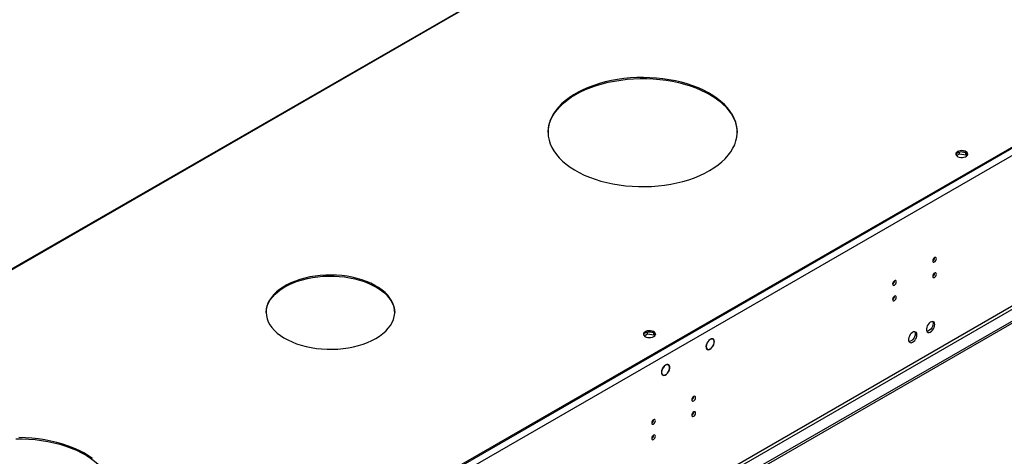
# Model space of a CAD drawing. Units: millimetres. Extents: x 4 to 9874, y 10 to 13969.
# Drawn here: x 5516 to 6297, y 3578 to 3925 of the extents above; entities that cross this region are included whole.
import ezdxf

# ---------------------------------------------------------------- set-up
doc = ezdxf.new("R2010")
doc.units = ezdxf.units.MM
doc.header["$LTSCALE"] = 47

msp = doc.modelspace()

# ---------------------------------------------------------------- linework, layer by layer
at = {"color": 7, "linetype": 'Continuous', "lineweight": 25}
for p, q in [((7261.401, 4375.834), (5566.82, 3397.573)), ((7263.876, 4371.547), (5569.295, 3393.286)), ((7258.219, 4374.814), (5570.709, 3400.635)), ((7258.219, 4373.997), (5570.709, 3399.818)), ((7328.4, 4277.335), (5523.156, 3235.19)), ((7328.4, 4275.702), (5523.156, 3233.557)), ((7267.058, 4253.761), (5566.113, 3271.826)), ((5567.173, 3269.989), (7268.119, 4251.924)), ((6094.356, 4064.05), (5254.693, 3579.323)), ((6258.842, 3816.703), (6261.4, 3818.18)), ((6260.86, 3819.501), (6258.931, 3818.388)), ((6261.4, 3818.18), (6261.4, 3819.645)), ((6261.4, 3818.18), (6266.474, 3817.395)), ((6266.467, 3819.029), (6261.89, 3819.737)), ((6266.474, 3817.395), (6266.474, 3819.025)), ((6266.474, 3817.395), (6266.978, 3816.31)), ((6267.49, 3816.839), (6266.476, 3819.023)), ((6241.647, 3735.701), (6241.646, 3735.78)), ((6241.647, 3723.452), (6241.646, 3723.532)), ((6209.827, 3717.331), (6209.826, 3717.411)), ((6209.827, 3705.083), (6209.826, 3705.162)), ((6013.373, 3676.63), (6011.444, 3675.516)), ((6013.912, 3675.308), (6013.912, 3676.773)), ((6018.98, 3676.157), (6014.403, 3676.865)), ((6018.987, 3674.523), (6018.987, 3676.153)), ((6020.003, 3673.968), (6018.989, 3676.152)), ((6011.355, 3673.832), (6013.912, 3675.308)), ((6013.912, 3675.308), (6018.987, 3674.523)), ((6018.987, 3674.523), (6019.491, 3673.438)), ((6066.014, 3670.987), (6065.332, 3671.381)), ((6060.782, 3663.5), (6061.464, 3663.106)), ((6061.011, 3667.735), (6061.117, 3667.685)), ((6061.202, 3667.865), (6061.097, 3667.915)), ((6061.101, 3667.924), (6061.202, 3667.865)), ((6065.846, 3665.455), (6065.951, 3665.405)), ((6066.056, 3665.576), (6065.951, 3665.626)), ((6065.956, 3665.634), (6066.056, 3665.576)), ((6027.126, 3649.507), (6027.236, 3649.444)), ((6027.158, 3649.539), (6027.236, 3649.444)), ((6027.372, 3649.579), (6027.294, 3649.675)), ((6030.659, 3650.577), (6029.977, 3650.97)), ((6030.717, 3645.193), (6030.617, 3645.251)), ((6030.639, 3645.288), (6030.717, 3645.193)), ((6030.819, 3645.371), (6030.74, 3645.467)), ((6025.427, 3643.089), (6026.109, 3642.696)), ((6050.728, 3625.486), (6050.727, 3625.565)), ((6018.909, 3607.116), (6018.907, 3607.195)), ((6050.728, 3613.237), (6050.727, 3613.317)), ((6018.909, 3594.868), (6018.907, 3594.947))]:
    msp.add_line(p, q, dxfattribs=at)
at = {"color": 8, "linetype": 'Continuous', "lineweight": 25}
msp.add_line((6094.21, 4063.29), (5255.693, 3579.224), dxfattribs=at)
at = {"color": 7, "linetype": 'Continuous', "lineweight": 25, "flags": 128}
for points in [[(6063.209, 3804.757), (6066.741, 3806.942), (6070.004, 3809.262), (6072.982, 3811.707), (6075.66, 3814.265), (6078.027, 3816.924), (6080.07, 3819.67), (6081.78, 3822.491), (6083.149, 3825.374), (6084.17, 3828.304), (6084.838, 3831.268), (6085.151, 3834.251), (6085.106, 3837.24), (6084.704, 3840.22), (6083.947, 3843.176), (6082.839, 3846.096), (6081.384, 3848.964), (6079.59, 3851.768), (6077.465, 3854.494), (6075.02, 3857.128), (6072.265, 3859.659), (6069.214, 3862.074), (6065.883, 3864.362), (6062.285, 3866.511), (6058.44, 3868.512), (6054.364, 3870.356), (6050.078, 3872.032), (6045.602, 3873.534), (6040.957, 3874.854), (6036.165, 3875.986), (6031.249, 3876.924), (6026.233, 3877.665), (6021.14, 3878.203), (6015.996, 3878.538), (6010.823, 3878.667), (6005.647, 3878.59), (6000.493, 3878.306), (5995.385, 3877.818), (5990.348, 3877.128), (5985.405, 3876.239), (5980.58, 3875.155), (5975.896, 3873.881), (5971.375, 3872.424), (5967.04, 3870.791), (5962.91, 3868.988), (5959.005, 3867.026), (5955.344, 3864.912), (5951.944, 3862.658), (5948.822, 3860.274), (5945.992, 3857.771), (5943.468, 3855.161), (5941.262, 3852.457), (5939.384, 3849.672), (5937.844, 3846.818), (5936.649, 3843.91), (5935.803, 3840.962), (5935.313, 3837.986), (5935.179, 3834.998), (5935.402, 3832.012), (5935.982, 3829.042), (5936.915, 3826.102), (5938.197, 3823.207), (5939.823, 3820.369), (5941.783, 3817.603), (5944.07, 3814.921), (5946.671, 3812.337), (5949.576, 3809.862), (5952.769, 3807.51), (5956.235, 3805.29), (5959.959, 3803.213), (5963.922, 3801.29), (5968.105, 3799.529), (5972.489, 3797.938), (5977.053, 3796.527), (5981.774, 3795.3), (5986.63, 3794.264), (5991.599, 3793.424), (5996.657, 3792.785), (6001.778, 3792.348), (6006.94, 3792.116), (6012.117, 3792.09), (6017.285, 3792.27), (6022.42, 3792.656), (6027.495, 3793.246), (6032.489, 3794.036), (6037.375, 3795.023), (6042.133, 3796.202), (6046.738, 3797.569), (6051.168, 3799.115), (6055.404, 3800.834), (6059.424, 3802.717), (6063.209, 3804.757)], [(5957.143, 3865.171), (5960.928, 3867.21), (5964.948, 3869.094), (5969.183, 3870.813), (5973.614, 3872.359), (5978.219, 3873.725), (5982.976, 3874.904), (5987.863, 3875.892), (5992.856, 3876.682), (5997.932, 3877.271), (6003.066, 3877.657), (6008.234, 3877.838), (6013.411, 3877.812), (6018.573, 3877.58), (6023.695, 3877.143), (6028.752, 3876.503), (6033.721, 3875.663), (6038.578, 3874.627), (6043.299, 3873.401), (6047.862, 3871.989), (6052.246, 3870.399), (6056.43, 3868.638), (6060.393, 3866.714), (6064.116, 3864.638), (6067.583, 3862.418), (6070.776, 3860.065), (6073.68, 3857.591), (6076.282, 3855.006), (6078.568, 3852.325), (6080.529, 3849.559), (6082.154, 3846.721), (6083.437, 3843.825), (6084.37, 3840.885), (6084.95, 3837.915), (6085.172, 3834.964)], [(5935.179, 3834.964), (5935.201, 3835.676), (5935.514, 3838.66), (5936.182, 3841.624), (5937.203, 3844.554), (5938.572, 3847.436), (5940.282, 3850.257), (5942.325, 3853.004), (5944.691, 3855.662), (5947.37, 3858.22), (5950.347, 3860.665), (5953.61, 3862.986), (5957.143, 3865.171)], [(6259.754, 3819.843), (6258.973, 3819.248), (6258.498, 3818.553), (6258.366, 3817.81), (6258.586, 3817.074), (6259.141, 3816.4), (6259.991, 3815.837), (6261.073, 3815.427), (6262.306, 3815.202), (6263.599, 3815.176), (6264.856, 3815.353), (6265.983, 3815.719), (6266.898, 3816.247), (6267.532, 3816.898), (6267.838, 3817.623), (6267.794, 3818.37), (6267.403, 3819.082), (6266.693, 3819.706), (6265.718, 3820.197), (6264.55, 3820.517), (6263.275, 3820.644), (6261.988, 3820.568), (6260.785, 3820.294), (6259.754, 3819.843)], [(6259.754, 3819.026), (6260.785, 3819.477), (6261.988, 3819.751), (6263.275, 3819.828), (6264.55, 3819.701), (6265.718, 3819.38), (6266.693, 3818.889), (6267.403, 3818.265), (6267.794, 3817.553), (6267.81, 3817.496)], [(6243.061, 3734.884), (6242.948, 3735.475), (6242.627, 3735.846), (6242.145, 3735.939), (6241.576, 3735.742), (6241.008, 3735.283), (6240.526, 3734.633), (6240.205, 3733.891), (6240.091, 3733.17), (6240.205, 3732.579), (6240.526, 3732.208), (6241.008, 3732.115), (6241.576, 3732.312), (6242.145, 3732.771), (6242.627, 3733.421), (6242.948, 3734.163), (6243.061, 3734.884)], [(6243.061, 3722.636), (6242.948, 3723.227), (6242.627, 3723.598), (6242.145, 3723.691), (6241.576, 3723.494), (6241.008, 3723.035), (6240.526, 3722.385), (6240.205, 3721.643), (6240.091, 3720.922), (6240.205, 3720.331), (6240.526, 3719.96), (6241.008, 3719.867), (6241.576, 3720.064), (6242.145, 3720.523), (6242.627, 3721.173), (6242.948, 3721.915), (6243.061, 3722.636)], [(5798.751, 3671.682), (5801.642, 3673.497), (5804.26, 3675.446), (5806.586, 3677.514), (5808.605, 3679.687), (5810.301, 3681.95), (5811.663, 3684.287), (5812.682, 3686.681), (5813.35, 3689.117), (5813.663, 3691.576), (5813.619, 3694.041), (5813.217, 3696.496), (5812.46, 3698.923), (5811.355, 3701.305), (5809.908, 3703.625), (5808.13, 3705.867), (5806.033, 3708.015), (5803.632, 3710.054), (5800.944, 3711.971), (5797.988, 3713.75), (5794.784, 3715.381), (5791.355, 3716.851), (5787.725, 3718.151), (5783.919, 3719.27), (5779.964, 3720.202), (5775.888, 3720.939), (5771.72, 3721.477), (5767.488, 3721.812), (5763.222, 3721.941), (5758.953, 3721.863), (5754.71, 3721.58), (5750.523, 3721.092), (5746.421, 3720.404), (5742.434, 3719.521), (5738.588, 3718.448), (5734.912, 3717.192), (5731.43, 3715.764), (5728.168, 3714.173), (5725.147, 3712.429), (5722.391, 3710.546), (5719.916, 3708.536), (5717.742, 3706.413), (5715.883, 3704.193), (5714.352, 3701.891), (5713.161, 3699.523), (5712.316, 3697.106), (5711.825, 3694.657), (5711.691, 3692.192), (5711.915, 3689.73), (5712.494, 3687.287), (5713.426, 3684.881), (5714.704, 3682.528), (5716.317, 3680.245), (5718.257, 3678.048), (5720.507, 3675.952), (5723.054, 3673.972), (5725.879, 3672.123), (5728.962, 3670.416), (5732.281, 3668.864), (5735.814, 3667.478), (5739.535, 3666.268), (5743.419, 3665.241), (5747.437, 3664.406), (5751.563, 3663.768), (5755.767, 3663.331), (5760.019, 3663.099), (5764.29, 3663.073), (5768.55, 3663.254), (5772.769, 3663.64), (5776.917, 3664.228), (5780.965, 3665.014), (5784.885, 3665.994), (5788.65, 3667.159), (5792.232, 3668.502), (5795.607, 3670.013), (5798.751, 3671.682)], [(5726.626, 3712.502), (5729.77, 3714.171), (5733.145, 3715.683), (5736.727, 3717.026), (5740.492, 3718.191), (5744.412, 3719.17), (5748.46, 3719.957), (5752.608, 3720.545), (5756.827, 3720.931), (5761.086, 3721.111), (5765.358, 3721.085), (5769.61, 3720.853), (5773.814, 3720.417), (5777.94, 3719.778), (5781.958, 3718.943), (5785.842, 3717.917), (5789.563, 3716.706), (5793.096, 3715.32), (5796.415, 3713.769), (5799.498, 3712.062), (5802.323, 3710.212), (5804.87, 3708.233), (5807.12, 3706.137), (5809.059, 3703.94), (5810.673, 3701.657), (5811.951, 3699.304), (5812.882, 3696.898), (5813.462, 3694.455), (5813.683, 3692.092)], [(6211.242, 3716.515), (6211.129, 3717.106), (6210.807, 3717.476), (6210.325, 3717.57), (6209.757, 3717.373), (6209.188, 3716.914), (6208.707, 3716.264), (6208.385, 3715.522), (6208.272, 3714.801), (6208.385, 3714.21), (6208.707, 3713.839), (6209.188, 3713.746), (6209.757, 3713.943), (6210.325, 3714.402), (6210.807, 3715.051), (6211.129, 3715.794), (6211.242, 3716.515)], [(5711.693, 3692.092), (5711.714, 3692.609), (5712.026, 3695.068), (5712.695, 3697.503), (5713.713, 3699.898), (5715.076, 3702.235), (5716.772, 3704.498), (5718.791, 3706.671), (5721.117, 3708.739), (5723.735, 3710.687), (5726.626, 3712.502)], [(6211.242, 3704.267), (6211.129, 3704.858), (6210.807, 3705.228), (6210.325, 3705.322), (6209.757, 3705.124), (6209.188, 3704.666), (6208.707, 3704.016), (6208.385, 3703.274), (6208.272, 3702.552), (6208.385, 3701.961), (6208.707, 3701.591), (6209.188, 3701.497), (6209.757, 3701.695), (6210.325, 3702.153), (6210.807, 3702.803), (6211.129, 3703.545), (6211.242, 3704.267)], [(6241.753, 3682.687), (6241.629, 3683.661), (6241.264, 3684.42), (6240.687, 3684.906), (6239.94, 3685.084), (6239.078, 3684.94), (6238.165, 3684.485), (6237.27, 3683.753), (6236.458, 3682.798), (6235.789, 3681.692), (6235.314, 3680.515), (6235.067, 3679.355), (6235.067, 3678.299), (6235.314, 3677.424), (6235.789, 3676.796), (6236.458, 3676.461), (6237.27, 3676.444), (6238.165, 3676.746), (6239.078, 3677.345), (6239.94, 3678.196), (6240.687, 3679.237), (6241.264, 3680.389), (6241.629, 3681.569), (6241.753, 3682.687)], [(6239.954, 3685.083), (6240.214, 3684.478), (6240.339, 3683.503)], [(6018.984, 3673.093), (6019.766, 3673.688), (6020.241, 3674.383), (6020.373, 3675.126), (6020.153, 3675.862), (6019.598, 3676.536), (6018.747, 3677.099), (6017.666, 3677.509), (6016.433, 3677.735), (6015.14, 3677.76), (6013.883, 3677.583), (6012.756, 3677.217), (6011.841, 3676.689), (6011.207, 3676.038), (6010.901, 3675.313), (6010.945, 3674.566), (6011.336, 3673.855), (6012.046, 3673.23), (6013.021, 3672.74), (6014.189, 3672.419), (6015.463, 3672.292), (6016.75, 3672.368), (6017.954, 3672.642), (6018.984, 3673.093)], [(6012.267, 3676.155), (6013.298, 3676.606), (6014.501, 3676.88), (6015.788, 3676.956), (6017.063, 3676.83), (6018.231, 3676.509), (6019.206, 3676.018), (6019.915, 3675.394), (6020.307, 3674.682), (6020.323, 3674.624)], [(6227.611, 3674.523), (6227.487, 3675.497), (6227.122, 3676.256), (6226.545, 3676.742), (6225.798, 3676.92), (6224.936, 3676.776), (6224.023, 3676.321), (6223.128, 3675.589), (6222.315, 3674.634), (6221.647, 3673.528), (6221.172, 3672.351), (6220.925, 3671.191), (6220.925, 3670.135), (6221.172, 3669.26), (6221.647, 3668.632), (6222.315, 3668.297), (6223.128, 3668.28), (6224.023, 3668.582), (6224.936, 3669.181), (6225.798, 3670.032), (6226.545, 3671.073), (6227.122, 3672.225), (6227.487, 3673.405), (6227.611, 3674.523)], [(6225.812, 3676.919), (6226.072, 3676.314), (6226.197, 3675.339)], [(6240.339, 3683.503), (6240.214, 3682.385), (6239.85, 3681.206), (6239.273, 3680.053), (6238.526, 3679.013), (6237.664, 3678.161), (6236.751, 3677.562), (6235.855, 3677.26), (6235.42, 3677.229)], [(6066.056, 3665.576), (6066.627, 3666.734), (6066.983, 3667.915), (6067.098, 3669.032), (6066.962, 3670), (6066.586, 3670.749), (6065.997, 3671.221), (6065.241, 3671.383), (6064.373, 3671.221), (6063.457, 3670.748), (6062.562, 3670), (6061.756, 3669.031), (6061.097, 3667.915)], [(6065.951, 3665.626), (6066.542, 3666.84), (6066.883, 3668.072), (6066.945, 3669.213), (6066.722, 3670.162), (6066.233, 3670.833), (6065.523, 3671.168), (6064.654, 3671.137), (6063.704, 3670.741), (6062.757, 3670.018), (6061.897, 3669.03), (6061.202, 3667.865)], [(6226.197, 3675.339), (6226.072, 3674.221), (6225.708, 3673.042), (6225.131, 3671.889), (6224.383, 3670.849), (6223.521, 3669.997), (6222.609, 3669.398), (6221.713, 3669.096), (6221.278, 3669.065)], [(6061.011, 3667.735), (6060.563, 3666.476), (6060.383, 3665.266), (6060.486, 3664.205), (6060.862, 3663.384), (6061.481, 3662.872), (6062.29, 3662.711), (6063.221, 3662.915), (6064.196, 3663.468), (6065.132, 3664.322), (6065.951, 3665.405)], [(6061.117, 3667.685), (6060.693, 3666.483), (6060.524, 3665.329), (6060.624, 3664.319), (6060.985, 3663.536), (6061.576, 3663.048), (6062.348, 3662.893), (6063.237, 3663.087), (6064.167, 3663.611), (6065.062, 3664.423), (6065.846, 3665.455)], [(6027.158, 3649.539), (6026.302, 3648.479), (6025.627, 3647.259), (6025.188, 3645.986), (6025.026, 3644.769), (6025.152, 3643.713), (6025.558, 3642.909), (6026.206, 3642.426), (6027.043, 3642.306), (6027.995, 3642.559), (6028.981, 3643.164), (6029.915, 3644.068), (6030.717, 3645.193)], [(6027.236, 3649.444), (6026.409, 3648.429), (6025.753, 3647.257), (6025.327, 3646.032), (6025.167, 3644.859), (6025.287, 3643.841), (6025.677, 3643.066), (6026.302, 3642.602), (6027.108, 3642.489), (6028.025, 3642.737), (6028.974, 3643.325), (6029.871, 3644.201), (6030.639, 3645.288)], [(6030.819, 3645.371), (6031.387, 3646.634), (6031.695, 3647.898), (6031.715, 3649.052), (6031.447, 3649.996), (6030.912, 3650.649), (6030.158, 3650.954), (6029.25, 3650.884), (6028.267, 3650.445), (6027.294, 3649.675)], [(6030.74, 3645.467), (6031.273, 3646.669), (6031.559, 3647.869), (6031.574, 3648.963), (6031.316, 3649.858), (6030.808, 3650.478), (6030.093, 3650.771), (6029.232, 3650.71), (6028.299, 3650.301), (6027.372, 3649.579)], [(6052.143, 3624.669), (6052.03, 3625.26), (6051.708, 3625.631), (6051.226, 3625.724), (6050.658, 3625.527), (6050.089, 3625.068), (6049.608, 3624.418), (6049.286, 3623.676), (6049.173, 3622.955), (6049.286, 3622.364), (6049.608, 3621.993), (6050.089, 3621.9), (6050.658, 3622.097), (6051.226, 3622.556), (6051.708, 3623.206), (6052.03, 3623.948), (6052.143, 3624.669)], [(6052.143, 3612.421), (6052.03, 3613.012), (6051.708, 3613.382), (6051.226, 3613.476), (6050.658, 3613.279), (6050.089, 3612.82), (6049.608, 3612.17), (6049.286, 3611.428), (6049.173, 3610.707), (6049.286, 3610.116), (6049.608, 3609.745), (6050.089, 3609.651), (6050.658, 3609.849), (6051.226, 3610.308), (6051.708, 3610.957), (6052.03, 3611.7), (6052.143, 3612.421)], [(6020.323, 3606.3), (6020.21, 3606.891), (6019.888, 3607.261), (6019.406, 3607.355), (6018.838, 3607.157), (6018.27, 3606.699), (6017.788, 3606.049), (6017.466, 3605.307), (6017.353, 3604.585), (6017.466, 3603.994), (6017.788, 3603.624), (6018.27, 3603.53), (6018.838, 3603.728), (6019.406, 3604.187), (6019.888, 3604.836), (6020.21, 3605.578), (6020.323, 3606.3)], [(5513.259, 3592.095), (5518.437, 3592.069), (5523.598, 3591.837), (5528.72, 3591.4), (5533.778, 3590.76), (5538.746, 3589.92), (5543.603, 3588.885), (5548.324, 3587.658), (5552.888, 3586.246), (5557.272, 3584.656), (5561.455, 3582.895), (5565.418, 3580.972), (5569.142, 3578.895), (5572.608, 3576.675), (5575.801, 3574.322), (5578.705, 3571.848), (5581.307, 3569.264), (5583.594, 3566.582), (5585.554, 3563.816), (5587.18, 3560.978), (5588.462, 3558.082), (5589.395, 3555.142), (5589.975, 3552.172), (5590.198, 3549.221)], [(5574.24, 3576.331), (5570.908, 3578.619), (5567.311, 3580.768), (5563.465, 3582.77), (5559.39, 3584.613), (5555.103, 3586.289), (5550.627, 3587.791), (5545.982, 3589.111), (5541.19, 3590.243), (5536.275, 3591.181), (5531.258, 3591.922), (5526.166, 3592.461), (5521.021, 3592.795), (5515.848, 3592.924)], [(6020.323, 3594.052), (6020.21, 3594.643), (6019.888, 3595.013), (6019.406, 3595.107), (6018.838, 3594.909), (6018.27, 3594.451), (6017.788, 3593.801), (6017.466, 3593.059), (6017.353, 3592.337), (6017.466, 3591.746), (6017.788, 3591.376), (6018.27, 3591.282), (6018.838, 3591.48), (6019.406, 3591.938), (6019.888, 3592.588), (6020.21, 3593.33), (6020.323, 3594.052)]]:
    msp.add_lwpolyline(points, dxfattribs=at)
at = {"color": 7, "linetype": 'Continuous', "lineweight": 25}
for centre, radius, start, end in [((6260.838, 3816.728), 2.541, 115.251225, 162.422424), ((6238.522, 3735.794), 3.127, 300.170872, 358.292251), ((6238.522, 3723.546), 3.127, 300.170872, 358.292251), ((6206.701, 3717.425), 3.127, 300.175868, 358.283668), ((6206.701, 3705.177), 3.127, 300.175868, 358.283668), ((6013.351, 3673.856), 2.541, 115.25785, 162.415799), ((6047.603, 3625.579), 3.127, 300.173494, 358.286042), ((6015.783, 3607.21), 3.127, 300.170997, 358.290333), ((6047.603, 3613.331), 3.127, 300.173494, 358.286042), ((6015.783, 3594.961), 3.127, 300.170997, 358.290333)]:
    msp.add_arc(centre, radius, start, end, dxfattribs=at)

doc.saveas('drawing.dxf')
